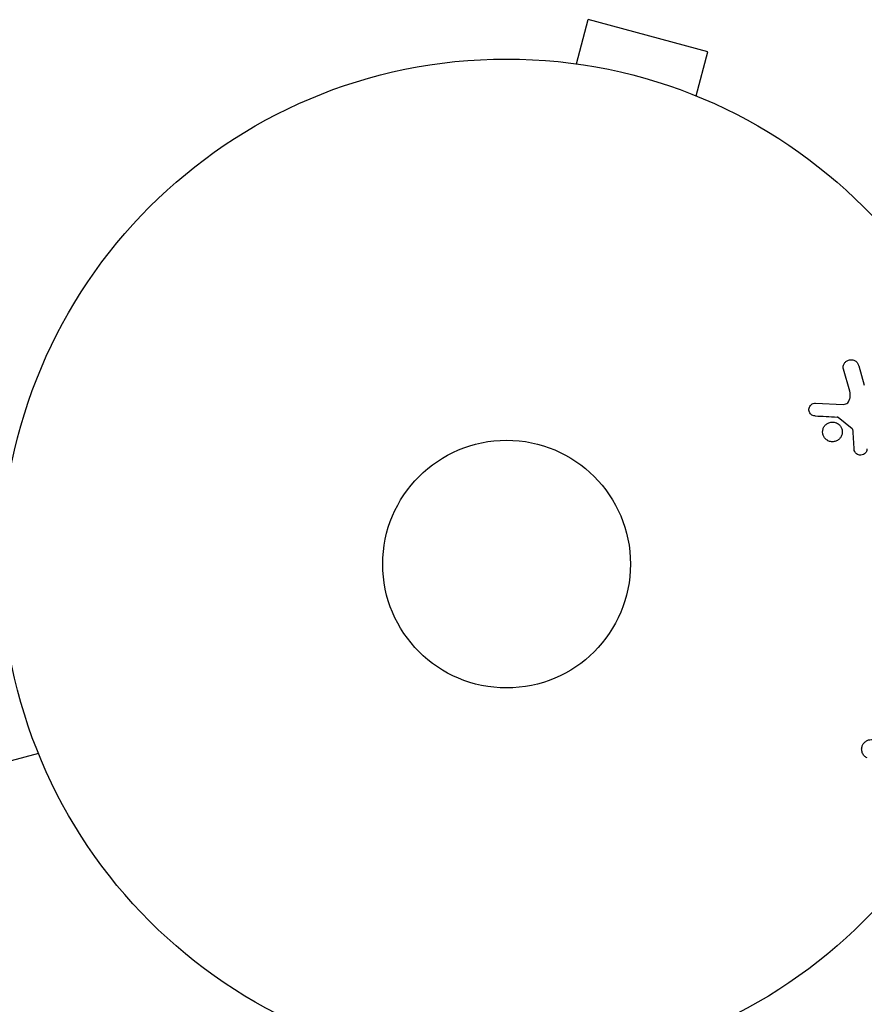
# Model space of a CAD drawing. Units: millimetres. Extents: x -3937 to 5248, y -6406 to 4621.
# Drawn here: x -51 to 38, y -46 to 57 of the extents above; entities that cross this region are included whole.
import ezdxf

# ---------------------------------------------------------------- set-up
doc = ezdxf.new("R2010")
doc.units = ezdxf.units.MM
doc.header["$LTSCALE"] = 20
doc.layers.add('2d', color=230, linetype='Continuous')

msp = doc.modelspace()

# ---------------------------------------------------------------- linework, layer by layer
at = {"layer": '2d'}
for p, q in [((7.34, 52.49), (8.58, 57.13)), ((21.13, 53.76), (8.58, 57.13)), ((19.89, 49.13), (21.13, 53.76)), ((5.83, 52.69), (5.88, 52.67)), ((5.83, 52.69), (5.83, 52.68)), ((21.24, 48.56), (21.29, 48.54)), ((21.29, 48.54), (21.29, 48.54)), ((36.96, 20.81), (37.55, 18.78)), ((36.02, 18.15), (35.35, 20.47)), ((32.44, 16.89), (35.33, 16.76)), ((36.26, 14.2), (34.8, 15.38)), ((36.47, 12.12), (36.38, 13.81)), ((-49.13, -19.89), (-53.76, -21.13)), ((-48.54, -21.29), (-48.56, -21.24)), ((-48.54, -21.29), (-48.54, -21.29))]:
    msp.add_line(p, q, dxfattribs=at)
for radius in [53, 13]:
    msp.add_circle((0, 0), radius, dxfattribs=at)
for points, knots in [([(35.35, 20.47), (35.33, 20.54), (35.33, 20.61), (35.33, 20.68), (35.33, 20.74), (35.35, 20.81), (35.37, 20.87), (35.41, 20.97), (35.46, 21.06), (35.52, 21.14), (35.59, 21.21), (35.66, 21.28), (35.75, 21.33), (35.84, 21.39), (35.95, 21.43), (36.06, 21.44), (36.16, 21.45), (36.26, 21.45), (36.36, 21.42), (36.46, 21.4), (36.56, 21.35), (36.65, 21.29), (36.7, 21.25), (36.76, 21.2), (36.8, 21.14), (36.86, 21.06), (36.9, 20.98), (36.93, 20.89), (36.94, 20.86), (36.95, 20.83), (36.96, 20.81)], [0, 0, 0, 0, 0.078905, 0.078905, 0.078905, 0.156895, 0.156895, 0.156895, 0.278767, 0.278767, 0.278767, 0.402824, 0.402824, 0.402824, 0.540222, 0.540222, 0.540222, 0.661123, 0.661123, 0.661123, 0.781936, 0.781936, 0.781936, 0.864404, 0.864404, 0.864404, 0.968184, 0.968184, 0.968184, 1, 1, 1, 1]), ([(35.33, 16.76), (35.42, 16.76), (35.51, 16.77), (35.6, 16.8), (35.67, 16.83), (35.75, 16.87), (35.81, 16.93), (35.86, 16.98), (35.9, 17.04), (35.94, 17.11), (35.99, 17.21), (36.03, 17.33), (36.05, 17.45), (36.08, 17.63), (36.08, 17.82), (36.05, 18), (36.04, 18.05), (36.03, 18.1), (36.02, 18.15)], [0, 0, 0, 0, 0.155271, 0.155271, 0.155271, 0.300602, 0.300602, 0.300602, 0.425017, 0.425017, 0.425017, 0.625972, 0.625972, 0.625972, 0.919161, 0.919161, 0.919161, 1, 1, 1, 1]), ([(32.39, 15.55), (32.31, 15.55), (32.22, 15.57), (32.14, 15.6), (32.08, 15.62), (32.02, 15.66), (31.97, 15.7), (31.92, 15.75), (31.88, 15.8), (31.84, 15.86), (31.8, 15.92), (31.77, 15.98), (31.76, 16.05), (31.74, 16.12), (31.73, 16.19), (31.74, 16.26), (31.74, 16.33), (31.76, 16.39), (31.78, 16.45), (31.81, 16.52), (31.85, 16.58), (31.89, 16.64), (31.94, 16.7), (32.01, 16.76), (32.08, 16.8), (32.15, 16.84), (32.23, 16.87), (32.31, 16.88), (32.35, 16.89), (32.39, 16.89), (32.44, 16.89)], [0, 0, 0, 0, 0.121966, 0.121966, 0.121966, 0.214779, 0.214779, 0.214779, 0.307643, 0.307643, 0.307643, 0.401902, 0.401902, 0.401902, 0.50199, 0.50199, 0.50199, 0.594015, 0.594015, 0.594015, 0.695052, 0.695052, 0.695052, 0.816614, 0.816614, 0.816614, 0.940808, 0.940808, 0.940808, 1, 1, 1, 1]), ([(33.67, 12.99), (33.61, 13.02), (33.55, 13.07), (33.5, 13.11), (33.41, 13.19), (33.34, 13.29), (33.29, 13.39), (33.24, 13.49), (33.2, 13.59), (33.18, 13.7), (33.17, 13.81), (33.16, 13.91), (33.18, 14.02), (33.2, 14.12), (33.23, 14.23), (33.27, 14.32), (33.32, 14.42), (33.39, 14.52), (33.47, 14.6), (33.55, 14.68), (33.65, 14.75), (33.75, 14.8), (33.86, 14.86), (33.99, 14.89), (34.11, 14.9), (34.24, 14.91), (34.37, 14.9), (34.49, 14.86), (34.58, 14.84), (34.66, 14.8), (34.74, 14.75)], [0.5, 0.5, 0.5, 0.5, 0.5325, 0.5325, 0.5325, 0.5843306, 0.5843306, 0.5843306, 0.6325858, 0.6325858, 0.6325858, 0.6798809, 0.6798809, 0.6798809, 0.7287596, 0.7287596, 0.7287596, 0.781079, 0.781079, 0.781079, 0.8376169, 0.8376169, 0.8376169, 0.8975665, 0.8975665, 0.8975665, 0.9583179, 0.9583179, 0.9583179, 1, 1, 1, 1]), ([(34.74, 14.75), (34.83, 14.7), (34.92, 14.63), (34.99, 14.54), (35.06, 14.46), (35.12, 14.36), (35.16, 14.26), (35.2, 14.16), (35.23, 14.05), (35.24, 13.95), (35.24, 13.84), (35.24, 13.73), (35.21, 13.63), (35.19, 13.53), (35.14, 13.42), (35.09, 13.33), (35.03, 13.24), (34.95, 13.15), (34.87, 13.08), (34.78, 13), (34.67, 12.94), (34.56, 12.9), (34.44, 12.85), (34.31, 12.83), (34.18, 12.84), (34.06, 12.84), (33.93, 12.86), (33.81, 12.91), (33.76, 12.93), (33.71, 12.96), (33.67, 12.99)], [0, 0, 0, 0, 0.0492127, 0.0492127, 0.0492127, 0.0985629, 0.0985629, 0.0985629, 0.1461901, 0.1461901, 0.1461901, 0.1936729, 0.1936729, 0.1936729, 0.2434261, 0.2434261, 0.2434261, 0.2970519, 0.2970519, 0.2970519, 0.3548805, 0.3548805, 0.3548805, 0.415485, 0.415485, 0.415485, 0.4757831, 0.4757831, 0.4757831, 0.5, 0.5, 0.5, 0.5]), ([(34.8, 15.38), (34.79, 15.4), (34.77, 15.41), (34.75, 15.41), (34.73, 15.42), (34.72, 15.42), (34.7, 15.42)], [0, 0, 0, 0, 0.529214, 0.529214, 0.529214, 1, 1, 1, 1]), ([(36.38, 13.81), (36.38, 13.85), (36.38, 13.89), (36.38, 13.93), (36.37, 13.97), (36.37, 14.02), (36.35, 14.07), (36.34, 14.1), (36.33, 14.13), (36.31, 14.15), (36.3, 14.17), (36.28, 14.19), (36.26, 14.2)], [0, 0, 0, 0, 0.271486, 0.271486, 0.271486, 0.613888, 0.613888, 0.613888, 0.826923, 0.826923, 0.826923, 1, 1, 1, 1]), ([(37.83, 12.08), (37.83, 12.02), (37.83, 11.96), (37.81, 11.91), (37.79, 11.85), (37.76, 11.8), (37.73, 11.75), (37.68, 11.68), (37.62, 11.62), (37.56, 11.57), (37.49, 11.52), (37.41, 11.48), (37.33, 11.46), (37.24, 11.43), (37.15, 11.42), (37.06, 11.44), (36.98, 11.45), (36.9, 11.47), (36.83, 11.51), (36.76, 11.55), (36.69, 11.6), (36.63, 11.67), (36.59, 11.71), (36.56, 11.76), (36.54, 11.82), (36.51, 11.89), (36.49, 11.97), (36.48, 12.04), (36.48, 12.07), (36.48, 12.09), (36.47, 12.12)], [0, 0, 0, 0, 0.082221, 0.082221, 0.082221, 0.163511, 0.163511, 0.163511, 0.287426, 0.287426, 0.287426, 0.413061, 0.413061, 0.413061, 0.546586, 0.546586, 0.546586, 0.661904, 0.661904, 0.661904, 0.780544, 0.780544, 0.780544, 0.862621, 0.862621, 0.862621, 0.966358, 0.966358, 0.966358, 1, 1, 1, 1]), ([(37.84, -20.34), (37.73, -20.28), (37.63, -20.21), (37.54, -20.11), (37.45, -20.02), (37.38, -19.91), (37.34, -19.78), (37.29, -19.67), (37.27, -19.54), (37.27, -19.41), (37.27, -19.3), (37.3, -19.18), (37.34, -19.07), (37.37, -18.98), (37.43, -18.88), (37.49, -18.8), (37.55, -18.72), (37.63, -18.65), (37.71, -18.6), (37.79, -18.54), (37.88, -18.49), (37.98, -18.46), (38.08, -18.43), (38.19, -18.42), (38.29, -18.42), (38.41, -18.42), (38.52, -18.44), (38.63, -18.48), (38.66, -18.49), (38.7, -18.5), (38.73, -18.52)], [0, 0, 0, 0, 0.125499, 0.125499, 0.125499, 0.251629, 0.251629, 0.251629, 0.369238, 0.369238, 0.369238, 0.472705, 0.472705, 0.472705, 0.56563, 0.56563, 0.56563, 0.655478, 0.655478, 0.655478, 0.749078, 0.749078, 0.749078, 0.851455, 0.851455, 0.851455, 0.96528, 0.96528, 0.96528, 1, 1, 1, 1])]:
    msp.add_open_spline(points, degree=3, knots=knots, dxfattribs=at)
msp.add_open_spline([(32.39, 15.55), (33.14, 15.51), (33.91, 15.47), (34.7, 15.42)], degree=3, dxfattribs=at)

doc.saveas('drawing.dxf')
